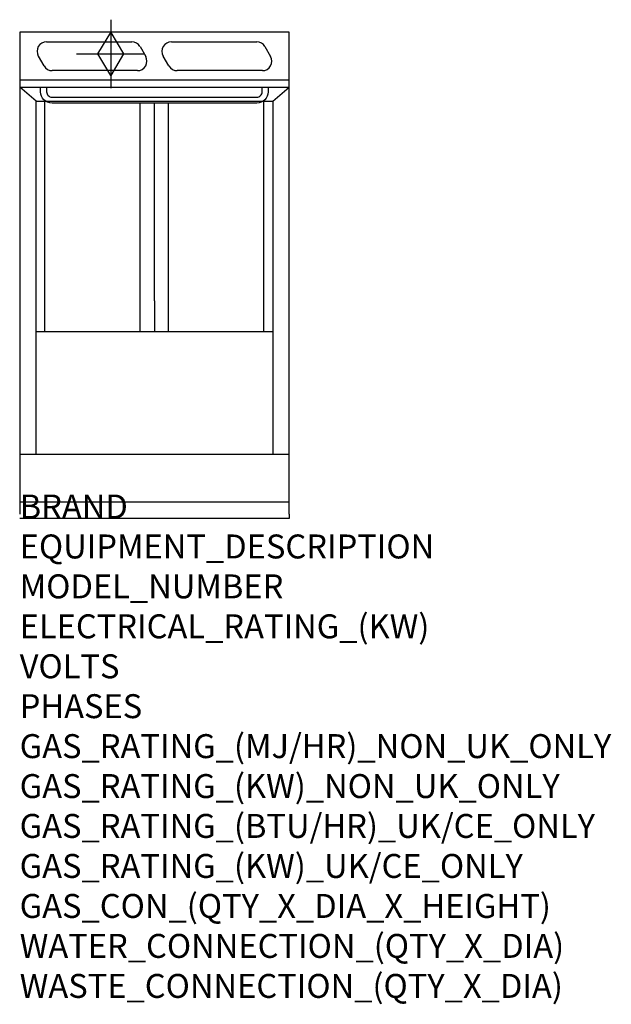
# Model space of a CAD drawing. Extents: x 0 to 988, y -811 to 833.
import ezdxf

# ---------------------------------------------------------------- set-up
doc = ezdxf.new("R2010")
doc.units = 0
doc.header["$LTSCALE"] = 2.5
for name, color, linetype in [('Moffat_2D_Hyd', 3, 'CONTINUOUS'), ('Moffat_Detail', 5, 'CONTINUOUS'), ('Moffat_Profile', 1, 'CONTINUOUS')]:
    doc.layers.add(name, color=color, linetype=linetype)
doc.layers.add('Moffat_Notes', color=2, linetype='CONTINUOUS', plot=False)
doc.styles.get("Standard").update_dxf_attribs({"font": 'txt.shx'})

# ---------------------------------------------------------------- blocks, each defined once
blk = doc.blocks.new('SS Gas Symbol')
at = {"layer": 'Moffat_2D_Hyd'}
for p, q in [((0, 4), (0, -4)), ((-1.5, 0), (0, 2.5)), ((0, 2.5), (1.5, 0)), ((-4, 0), (4, 0)), ((0, -2.5), (-1.5, 0)), ((1.5, 0), (0, -2.5))]:
    blk.add_line(p, q, dxfattribs=at)

msp = doc.modelspace()

# ---------------------------------------------------------------- linework, layer by layer
at = {"layer": 'Moffat_Detail'}
for p, q in [((44.8, 795.7), (187.3, 795.7)), ((253.5, 795.7), (395.9, 795.7)), ((201, 787.8), (210.5, 771.3)), ((409.6, 787.8), (419.1, 771.3)), ((40.7, 755.5), (31.2, 772)), ((249.3, 755.5), (239.8, 772)), ((196.8, 747.7), (54.4, 747.7)), ((405.5, 747.7), (263, 747.7)), ((0, 732.5), (450, 732.5)), ((27.4, 696.5), (0, 720)), ((422.6, 696.5), (450, 720)), ((27.4, 696.5), (422.6, 696.5)), ((27.4, 107.5), (27.4, 696.5)), ((42.2, 312.3), (42.2, 696.5)), ((201.2, 312.3), (201.2, 693.3)), ((225, 363.1), (225, 693.3)), ((248.8, 312.3), (248.8, 693.3)), ((407.8, 312.3), (407.8, 696.5)), ((422.6, 696.5), (422.6, 107.5)), ((225, 363.1), (225, 312.3)), ((27.4, 312.3), (422.6, 312.3)), ((0, 28), (450, 28))]:
    msp.add_line(p, q, dxfattribs=at)
for points in [[(415, 720), (415, 712.3, -0.414214), (396, 693.3), (54, 693.3, -0.414214), (35, 712.3), (35, 720)], [(45, 720), (45, 712.3, 0.414214), (54, 703.3), (396, 703.3, 0.414214), (405, 712.3), (405, 720)]]:
    msp.add_lwpolyline(points, format="xyb", dxfattribs=at)
for centre, radius, start, end in [((44.8, 779.9), 15.8, 90, 210), ((187.3, 779.9), 15.7, 30, 90), ((253.5, 779.9), 15.8, 90, 210), ((395.9, 779.9), 15.7, 30, 90), ((196.8, 763.4), 15.8, 270, 30), ((405.5, 763.4), 15.8, 270, 30), ((54.4, 763.4), 15.8, 210, 270), ((263, 763.4), 15.8, 210, 270)]:
    msp.add_arc(centre, radius, start, end, dxfattribs=at)
at = {"layer": 'Moffat_Profile'}
for p, q in [((450, 812), (0, 812)), ((0, 812), (0, 7.5)), ((450, 7.5), (450, 812)), ((0, 720), (450, 720)), ((0, 107.5), (450, 107.5)), ((450, 7.5), (450, 0)), ((450, 0), (0, 0))]:
    msp.add_line(p, q, dxfattribs=at)

# ---------------------------------------------------------------- block references
at = {"layer": 'Moffat_2D_Hyd', "xscale": 14.28571428571428, "yscale": 14.28571428571422, "zscale": 14.28571428571428}
msp.add_blockref('SS Gas Symbol', (152.1, 775.5), dxfattribs=at)

# ---------------------------------------------------------------- texts
at = {"layer": 'Moffat_Notes', "flags": 3}
for tag, p, s in [('BRAND', (0, 0), 'BLUESEAL'), ('EQUIPMENT_DESCRIPTION', (0, -66.7), 'GAS FYER 450mm SINGLE PAN'), ('MODEL_NUMBER', (0, -133.3), 'GT45'), ('ELECTRICAL_RATING_(KW)', (0, -200), 'N/A'), ('VOLTS', (0, -266.7), 'N/A'), ('PHASES', (0, -333.3), 'N/A'), ('GAS_RATING_(MJ/HR)_NON_UK_ONLY', (0, -400), '90'), ('GAS_RATING_(KW)_NON_UK_ONLY', (0, -466.7), '25'), ('GAS_RATING_(BTU/HR)_UK/CE_ONLY', (0, -533.2), '25'), ('GAS_RATING_(KW)_UK/CE_ONLY', (0, -600), '85300'), ('GAS_CON_(QTY_X_DIA_X_HEIGHT)', (0, -666.8), '1 X R 3/4 MALE X 125mm'), ('WATER_CONNECTION_(QTY_X_DIA)', (0, -733.5), 'N/A'), ('WASTE_CONNECTION_(QTY_X_DIA)', (0, -800.3), 'N/A')]:
    msp.add_attdef(tag, p, s, height=40, dxfattribs=at)

doc.saveas('drawing.dxf')
